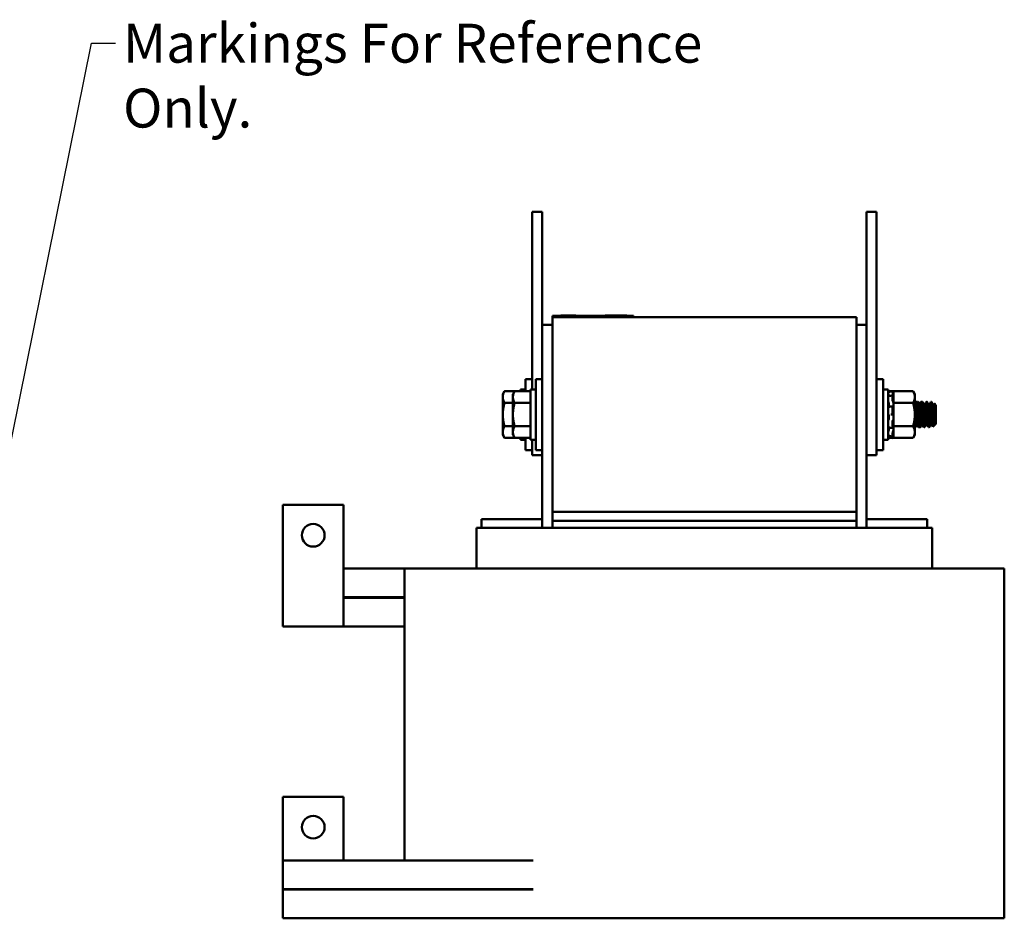
# Model space of a CAD drawing. Units: inches. Extents: x 1.5 to 64.5, y 0.7 to 50.3.
# Drawn here: x 22.9 to 35, y 24.9 to 36 of the extents above; entities that cross this region are included whole.
import ezdxf

# ---------------------------------------------------------------- set-up
doc = ezdxf.new("R2010")
doc.units = ezdxf.units.IN
doc.header["$LTSCALE"] = 3
doc.header["$MEASUREMENT"] = 0
doc.layers.add('Symbol (ANSI)', color=7, linetype='Continuous', lineweight=25)
doc.layers.add('Visible (ANSI)', color=7, linetype='Continuous', lineweight=50)
doc.styles.add('Note Text (ANSI)', font='tahoma.ttf')
doc.dimstyles.new('Default (ANSI)$7', dxfattribs={"dimscale": 3, "dimtxt": 0.16, "dimasz": 0.098425, "dimexe": 0.125, "dimexo": 0.0625, "dimgap": 0.031496, "dimtad": 0, "dimtih": 1, "dimtoh": 1, "dimzin": 0, "dimdsep": 46, "dimtxsty": 'Note Text (ANSI)', "dimcen": 0.09, "dimdle": 0.393701, "dimclrd": 256, "dimclre": 256, "dimclrt": 256, "dimadec": 0, "dimazin": 1, "dimtfac": 0.75, "dimtofl": 0, "dimtmove": 0, "dimatfit": 3, "dimfxl": 1, "dimtolj": 1, "dimtzin": 4, "dimlwd": -1, "dimlwe": -1, "dimarcsym": 0})

msp = doc.modelspace()

# ---------------------------------------------------------------- linework, layer by layer
at = {"layer": 'Visible (ANSI)'}
for p, q in [((29.216, 33.358), (29.216, 33.608)), ((29.341, 33.608), (29.216, 33.608)), ((29.341, 33.358), (29.341, 33.608)), ((33.341, 33.358), (33.341, 33.608)), ((33.466, 33.608), (33.341, 33.608)), ((33.466, 33.358), (33.466, 33.608)), ((29.216, 33.358), (29.216, 31.418)), ((29.341, 33.358), (29.341, 32.216)), ((33.341, 33.358), (33.341, 32.216)), ((33.466, 33.358), (33.466, 30.858)), ((29.466, 32.328), (29.556, 32.328)), ((29.466, 32.308), (29.466, 32.328)), ((30.376, 32.328), (29.556, 32.328)), ((29.57, 32.329), (29.575, 32.329)), ((29.57, 32.329), (29.57, 32.328)), ((29.575, 32.329), (29.575, 32.328)), ((29.575, 32.329), (29.576, 32.329)), ((29.576, 32.329), (29.583, 32.329)), ((29.576, 32.329), (29.576, 32.328)), ((29.583, 32.329), (29.598, 32.329)), ((29.583, 32.329), (29.583, 32.328)), ((29.598, 32.329), (29.608, 32.329)), ((29.608, 32.329), (29.62, 32.329)), ((29.62, 32.329), (29.637, 32.329)), ((29.637, 32.329), (29.639, 32.329)), ((29.637, 32.329), (29.637, 32.328)), ((29.653, 32.329), (29.639, 32.329)), ((29.639, 32.328), (29.639, 32.329)), ((29.653, 32.329), (29.725, 32.329)), ((29.653, 32.328), (29.653, 32.329)), ((29.725, 32.329), (29.756, 32.329)), ((29.725, 32.328), (29.725, 32.329)), ((29.756, 32.329), (29.756, 32.328)), ((29.756, 32.329), (29.757, 32.329)), ((29.757, 32.329), (29.757, 32.328)), ((30.118, 32.329), (30.119, 32.329)), ((30.118, 32.328), (30.118, 32.329)), ((30.119, 32.329), (30.123, 32.329)), ((30.119, 32.328), (30.119, 32.329)), ((30.123, 32.329), (30.384, 32.329)), ((30.123, 32.328), (30.123, 32.329)), ((30.376, 32.328), (30.466, 32.328)), ((30.384, 32.328), (30.384, 32.329)), ((30.466, 32.308), (30.466, 32.328)), ((29.341, 32.216), (29.341, 29.709)), ((29.341, 32.216), (29.466, 32.216)), ((29.466, 32.308), (29.466, 29.908)), ((33.216, 32.308), (29.466, 32.308)), ((33.216, 29.908), (33.216, 32.308)), ((33.341, 32.216), (33.216, 32.216)), ((33.341, 29.709), (33.341, 32.216)), ((29.136, 31.397), (29.136, 31.546)), ((29.216, 31.546), (29.136, 31.546)), ((29.261, 30.671), (29.261, 31.546)), ((29.341, 31.546), (29.261, 31.546)), ((33.466, 31.546), (33.546, 31.546)), ((33.546, 31.546), (33.546, 30.671)), ((28.854, 31.358), (28.876, 31.397)), ((28.854, 31.358), (28.854, 31.325)), ((28.876, 31.397), (29.001, 31.397)), ((28.979, 31.358), (29.001, 31.397)), ((28.979, 31.358), (28.979, 31.325)), ((29.001, 31.397), (29.198, 31.397)), ((29.073, 31.418), (29.073, 31.397)), ((29.136, 31.418), (29.073, 31.418)), ((29.198, 31.418), (29.198, 30.798)), ((29.261, 31.418), (29.198, 31.418)), ((33.546, 31.418), (33.609, 31.418)), ((33.609, 30.798), (33.609, 31.418)), ((33.661, 31.397), (33.609, 31.397)), ((33.609, 31.383), (33.663, 31.397)), ((33.637, 31.341), (33.663, 31.347)), ((33.672, 31.397), (33.663, 31.397)), ((33.663, 31.386), (33.663, 31.397)), ((33.672, 31.363), (33.663, 31.397)), ((33.663, 31.286), (33.663, 31.345)), ((33.667, 31.367), (33.665, 31.374)), ((33.665, 31.342), (33.667, 31.337)), ((33.672, 31.397), (33.672, 31.349)), ((33.915, 31.397), (33.672, 31.397)), ((33.672, 31.349), (33.672, 31.349)), ((33.672, 31.349), (33.672, 31.349)), ((33.672, 31.324), (33.672, 31.349)), ((33.937, 31.358), (33.915, 31.397)), ((33.937, 31.325), (33.937, 31.358)), ((28.854, 31.325), (28.854, 31.108)), ((28.876, 31.253), (28.979, 31.253)), ((28.979, 31.325), (28.979, 31.108)), ((29.001, 31.253), (29.198, 31.253)), ((33.618, 31.232), (33.618, 31.214)), ((33.667, 31.268), (33.665, 31.272)), ((33.672, 31.3), (33.672, 31.324)), ((33.672, 31.3), (33.672, 31.253)), ((33.672, 31.253), (33.672, 31.158)), ((33.915, 31.253), (33.672, 31.253)), ((33.937, 31.108), (33.937, 31.325)), ((33.948, 31.228), (33.941, 31.228)), ((33.955, 31.265), (33.962, 31.265)), ((33.969, 31.265), (33.976, 31.265)), ((34.003, 31.228), (33.997, 31.228)), ((34.01, 31.265), (34.017, 31.265)), ((34.024, 31.265), (34.031, 31.265)), ((34.059, 31.228), (34.052, 31.228)), ((34.062, 31.234), (34.053, 31.243)), ((34.08, 31.265), (34.087, 31.265)), ((34.114, 31.228), (34.108, 31.228)), ((34.135, 31.265), (34.142, 31.265)), ((34.17, 31.228), (34.164, 31.228)), ((34.198, 31.223), (34.178, 31.243)), ((34.198, 30.994), (34.198, 31.223)), ((28.854, 31.108), (28.854, 30.892)), ((28.979, 31.108), (28.979, 30.892)), ((33.638, 31.206), (33.664, 31.209)), ((33.665, 31.108), (33.639, 31.108)), ((33.663, 31.119), (33.663, 31.202)), ((33.665, 31.208), (33.667, 31.206)), ((33.667, 31.108), (33.665, 31.108)), ((33.672, 31.104), (33.672, 31.158)), ((33.672, 31.101), (33.672, 31.104)), ((33.672, 31.101), (33.672, 30.964)), ((33.937, 30.892), (33.937, 31.108)), ((34.156, 31.108), (34.156, 30.997)), ((33.618, 31.087), (33.618, 31.067)), ((33.663, 30.947), (33.663, 31.024)), ((33.665, 31.036), (33.667, 31.038)), ((33.975, 30.988), (33.969, 30.988)), ((34.031, 30.988), (34.024, 30.988)), ((34.086, 30.988), (34.08, 30.988)), ((34.142, 30.988), (34.135, 30.988)), ((34.189, 30.985), (34.16, 30.956)), ((34.192, 30.988), (34.191, 30.988)), ((34.192, 30.988), (34.192, 31.011)), ((34.198, 30.994), (34.192, 30.988)), ((28.854, 30.892), (28.854, 30.858)), ((28.854, 30.858), (28.876, 30.82)), ((28.876, 30.964), (28.979, 30.964)), ((28.979, 30.892), (28.979, 30.858)), ((28.979, 30.858), (29.001, 30.82)), ((29.001, 30.964), (29.198, 30.964)), ((33.466, 30.608), (33.466, 30.858)), ((33.618, 30.949), (33.618, 30.936)), ((33.664, 30.942), (33.638, 30.946)), ((33.663, 30.837), (33.663, 30.877)), ((33.672, 30.853), (33.663, 30.819)), ((33.667, 30.948), (33.665, 30.944)), ((33.665, 30.891), (33.667, 30.897)), ((33.672, 30.964), (33.672, 30.914)), ((33.915, 30.964), (33.672, 30.964)), ((33.672, 30.913), (33.672, 30.914)), ((33.672, 30.867), (33.672, 30.913)), ((33.672, 30.867), (33.672, 30.82)), ((33.937, 30.858), (33.915, 30.82)), ((33.937, 30.858), (33.937, 30.892)), ((33.941, 30.952), (33.948, 30.952)), ((33.982, 30.952), (33.989, 30.952)), ((33.996, 30.952), (34.003, 30.952)), ((34.044, 30.965), (34.035, 30.956)), ((34.052, 30.952), (34.059, 30.952)), ((34.107, 30.952), (34.114, 30.952)), ((28.876, 30.82), (29.001, 30.82)), ((29.001, 30.82), (29.198, 30.82)), ((29.073, 30.82), (29.073, 30.798)), ((29.136, 30.798), (29.073, 30.798)), ((29.136, 30.671), (29.136, 30.82)), ((29.261, 30.798), (29.198, 30.798)), ((29.216, 30.608), (29.216, 30.798)), ((33.546, 30.798), (33.609, 30.798)), ((33.609, 30.834), (33.663, 30.819)), ((33.661, 30.82), (33.609, 30.82)), ((33.663, 30.836), (33.637, 30.843)), ((33.672, 30.82), (33.663, 30.82)), ((33.663, 30.819), (33.663, 30.819)), ((33.667, 30.849), (33.665, 30.843)), ((33.665, 30.829), (33.667, 30.836)), ((33.915, 30.82), (33.672, 30.82)), ((29.216, 30.671), (29.136, 30.671)), ((29.341, 30.608), (29.216, 30.608)), ((29.341, 30.671), (29.261, 30.671)), ((33.466, 30.608), (33.341, 30.608)), ((33.466, 30.671), (33.546, 30.671)), ((26.141, 28.494), (26.141, 29.994)), ((26.141, 29.994), (26.891, 29.994)), ((26.891, 29.994), (26.891, 28.494)), ((29.466, 29.798), (29.466, 29.908)), ((33.216, 29.908), (29.466, 29.908)), ((33.216, 29.908), (33.216, 29.798)), ((29.341, 29.816), (28.591, 29.816)), ((28.591, 29.709), (28.591, 29.816)), ((29.466, 29.798), (33.216, 29.798)), ((29.466, 29.709), (29.466, 29.798)), ((33.216, 29.709), (33.216, 29.798)), ((34.091, 29.816), (33.341, 29.816)), ((34.091, 29.816), (34.091, 29.709)), ((28.531, 29.709), (28.531, 29.209)), ((28.57, 29.709), (28.531, 29.709)), ((28.57, 29.709), (29.445, 29.709)), ((29.466, 29.709), (29.445, 29.709)), ((29.466, 29.709), (33.216, 29.709)), ((33.237, 29.709), (33.216, 29.709)), ((33.237, 29.709), (34.112, 29.709)), ((34.151, 29.709), (34.112, 29.709)), ((34.151, 29.709), (34.151, 29.209)), ((27.641, 29.209), (26.891, 29.209)), ((28.26, 29.209), (27.641, 29.209)), ((27.641, 25.609), (27.641, 29.209)), ((28.26, 29.209), (29.135, 29.209)), ((29.466, 29.209), (29.135, 29.209)), ((29.466, 29.209), (33.216, 29.209)), ((33.547, 29.209), (33.216, 29.209)), ((33.547, 29.209), (34.422, 29.209)), ((35.041, 29.209), (34.422, 29.209)), ((35.041, 24.894), (35.041, 29.209)), ((27.641, 28.854), (26.891, 28.854)), ((27.641, 28.849), (26.891, 28.849)), ((26.891, 28.494), (26.141, 28.494)), ((26.891, 28.494), (27.641, 28.494)), ((26.141, 25.609), (26.141, 26.394)), ((26.141, 26.394), (26.891, 26.394)), ((26.891, 26.394), (26.891, 25.609)), ((26.141, 25.254), (26.141, 25.609)), ((26.141, 25.609), (29.229, 25.609)), ((29.229, 25.254), (26.141, 25.254)), ((26.141, 25.249), (26.141, 25.254)), ((26.141, 24.894), (26.141, 25.249)), ((26.141, 25.249), (29.229, 25.249)), ((26.891, 25.254), (26.891, 25.249)), ((27.641, 25.249), (27.641, 25.254)), ((29.229, 24.894), (26.141, 24.894)), ((29.229, 24.894), (29.466, 24.894)), ((33.216, 24.894), (29.466, 24.894)), ((33.216, 24.894), (33.547, 24.894)), ((34.422, 24.894), (33.547, 24.894)), ((34.422, 24.894), (35.041, 24.894))]:
    msp.add_line(p, q, dxfattribs=at)
for centre in [(26.516, 29.619), (26.516, 26.019)]:
    msp.add_circle(centre, 0.14, dxfattribs=at)
for points, weights in [([(28.854, 31.325), (28.854, 31.358), (28.876, 31.397)], [1.89415418166, 1.89415418166, 1.75816003006]), ([(28.979, 31.325), (28.979, 31.358), (29.001, 31.397)], [1.89415418166, 1.89415418166, 1.75816003006]), ([(33.915, 31.397), (33.937, 31.358), (33.937, 31.325)], [1.90687183186, 2.05436888136, 2.05436888136]), ([(28.876, 31.253), (28.854, 31.291), (28.854, 31.325)], [1.75816003006, 1.89415418166, 1.89415418166]), ([(28.854, 31.108), (28.854, 31.175), (28.876, 31.253)], [1.89415418166, 1.89415418166, 1.75816003006]), ([(29.001, 31.253), (28.979, 31.291), (28.979, 31.325)], [1.75816003006, 1.89415418166, 1.89415418166]), ([(28.979, 31.108), (28.979, 31.175), (29.001, 31.253)], [1.89415418166, 1.89415418166, 1.75816003006]), ([(33.937, 31.325), (33.937, 31.291), (33.915, 31.253)], [2.05436888136, 2.05436888136, 1.90687183186]), ([(33.915, 31.253), (33.937, 31.175), (33.937, 31.108)], [1.90687183186, 2.05436888136, 2.05436888136]), ([(28.876, 30.964), (28.854, 31.041), (28.854, 31.108)], [1.75816003006, 1.89415418166, 1.89415418166]), ([(29.001, 30.964), (28.979, 31.041), (28.979, 31.108)], [1.75816003006, 1.89415418166, 1.89415418166]), ([(33.937, 31.108), (33.937, 31.041), (33.915, 30.964)], [2.05436888136, 2.05436888136, 1.90687183186]), ([(28.854, 30.892), (28.854, 30.925), (28.876, 30.964)], [1.89415418166, 1.89415418166, 1.75816003006]), ([(28.876, 30.82), (28.854, 30.858), (28.854, 30.892)], [1.75816003006, 1.89415418166, 1.89415418166]), ([(28.979, 30.892), (28.979, 30.925), (29.001, 30.964)], [1.89415418166, 1.89415418166, 1.75816003006]), ([(29.001, 30.82), (28.979, 30.858), (28.979, 30.892)], [1.75816003006, 1.89415418166, 1.89415418166]), ([(33.915, 30.964), (33.937, 30.925), (33.937, 30.892)], [1.90687183186, 2.05436888136, 2.05436888136]), ([(33.937, 30.892), (33.937, 30.858), (33.915, 30.82)], [2.05436888136, 2.05436888136, 1.90687183186])]:
    msp.add_rational_spline(points, weights, degree=2, dxfattribs=at)
for points, knots in [([(33.611, 31.361), (33.611, 31.363), (33.61, 31.364), (33.61, 31.366), (33.61, 31.367), (33.609, 31.369), (33.609, 31.37), (33.609, 31.372), (33.609, 31.372), (33.609, 31.372)], [0, 0, 0, 0, 0.00859945, 0.00859945, 0.01840172, 0.01840172, 0.02821181, 0.02821181, 0.03680973, 0.03680973, 0.03680973, 0.03680973]), ([(33.61, 31.363), (33.61, 31.364), (33.61, 31.364), (33.61, 31.365), (33.61, 31.366), (33.609, 31.367), (33.609, 31.367), (33.609, 31.367), (33.609, 31.367), (33.609, 31.366)], [0.00493587, 0.00493587, 0.00493587, 0.00493587, 0.00859945, 0.00859945, 0.01840172, 0.01840172, 0.02821181, 0.02821181, 0.03680973, 0.03680973, 0.03680973, 0.03680973]), ([(33.611, 31.361), (33.612, 31.359), (33.612, 31.357), (33.614, 31.35), (33.615, 31.346), (33.616, 31.34), (33.616, 31.338), (33.617, 31.337)], [0.31874729, 0.31874729, 0.31874729, 0.31874729, 0.3360897, 0.3360897, 0.368637, 0.368637, 0.38351864, 0.38351864, 0.38351864, 0.38351864]), ([(33.663, 31.386), (33.663, 31.386), (33.663, 31.385), (33.663, 31.384), (33.663, 31.383), (33.664, 31.38), (33.664, 31.379), (33.665, 31.376), (33.665, 31.375), (33.665, 31.374)], [-0.0391549, -0.0391549, -0.0391549, -0.0391549, -0.0293661, -0.0293661, -0.01957728, -0.01957728, -0.00978864, -0.00978864, 0, 0, 0, 0]), ([(33.665, 31.342), (33.665, 31.344), (33.665, 31.345), (33.664, 31.346), (33.664, 31.346), (33.663, 31.347), (33.663, 31.347), (33.663, 31.346), (33.663, 31.346), (33.663, 31.345)], [-0.1530952, -0.1530952, -0.1530952, -0.1530952, -0.14330656, -0.14330656, -0.13351792, -0.13351792, -0.12372911, -0.12372911, -0.11394031, -0.11394031, -0.11394031, -0.11394031]), ([(33.672, 31.349), (33.671, 31.351), (33.671, 31.353), (33.67, 31.359), (33.668, 31.363), (33.667, 31.367)], [-0.34902268, -0.34902268, -0.34902268, -0.34902268, -0.3360897, -0.3360897, -0.3035424, -0.3035424, -0.3035424, -0.3035424]), ([(33.609, 31.333), (33.609, 31.334), (33.609, 31.334), (33.609, 31.335), (33.609, 31.335), (33.609, 31.335)], [0, 0, 0, 0, 0.0085914, 0.0085914, 0.0152488, 0.0152488, 0.0152488, 0.0152488]), ([(33.611, 31.264), (33.611, 31.265), (33.61, 31.266), (33.61, 31.268), (33.61, 31.27), (33.609, 31.272), (33.609, 31.273), (33.609, 31.276), (33.609, 31.277), (33.609, 31.277)], [0, 0, 0, 0, 0.00859945, 0.00859945, 0.01840172, 0.01840172, 0.02821181, 0.02821181, 0.03680973, 0.03680973, 0.03680973, 0.03680973]), ([(33.611, 31.264), (33.612, 31.263), (33.612, 31.261), (33.614, 31.255), (33.615, 31.251), (33.617, 31.243), (33.617, 31.239), (33.618, 31.233), (33.618, 31.233), (33.618, 31.232)], [0.31874729, 0.31874729, 0.31874729, 0.31874729, 0.3360897, 0.3360897, 0.368637, 0.368637, 0.39988107, 0.39988107, 0.40654747, 0.40654747, 0.40654747, 0.40654747]), ([(33.663, 31.286), (33.663, 31.285), (33.663, 31.284), (33.663, 31.282), (33.663, 31.28), (33.664, 31.278), (33.664, 31.276), (33.665, 31.274), (33.665, 31.273), (33.665, 31.272)], [-0.0391549, -0.0391549, -0.0391549, -0.0391549, -0.0293661, -0.0293661, -0.01957728, -0.01957728, -0.00978864, -0.00978864, 0, 0, 0, 0]), ([(33.667, 31.337), (33.668, 31.333), (33.67, 31.33), (33.671, 31.326), (33.671, 31.325), (33.672, 31.324)], [-0.5587079, -0.5587079, -0.5587079, -0.5587079, -0.5261606, -0.5261606, -0.51322763, -0.51322763, -0.51322763, -0.51322763]), ([(33.672, 31.254), (33.671, 31.256), (33.671, 31.258), (33.67, 31.263), (33.668, 31.266), (33.667, 31.268)], [-0.34902268, -0.34902268, -0.34902268, -0.34902268, -0.3360897, -0.3360897, -0.3035424, -0.3035424, -0.3035424, -0.3035424]), ([(33.954, 31.264), (33.955, 31.265), (33.955, 31.265), (33.957, 31.26), (33.958, 31.255), (33.959, 31.248)], [-3.4897444, -3.4897444, -3.4897444, -3.4897444, -3.3836315, -3.3836315, -3.268447, -3.268447, -3.268447, -3.268447]), ([(33.964, 31.258), (33.964, 31.26), (33.963, 31.262), (33.962, 31.264), (33.962, 31.265), (33.962, 31.265)], [-73.5522314, -73.5522314, -73.5522314, -73.5522314, -73.4781377, -73.4781377, -73.433064, -73.433064, -73.433064, -73.433064]), ([(33.968, 31.264), (33.969, 31.266), (33.97, 31.264), (33.972, 31.252), (33.974, 31.242), (33.976, 31.217), (33.977, 31.201), (33.979, 31.166), (33.98, 31.146), (33.983, 31.105), (33.984, 31.085), (33.986, 31.046), (33.987, 31.028), (33.989, 30.996), (33.991, 30.982), (33.993, 30.962), (33.994, 30.956), (33.996, 30.952), (33.996, 30.952), (33.996, 30.952)], [-8.5087, -8.5087, -8.5087, -8.5087, -8.354617, -8.354617, -8.197296, -8.197296, -8.045725, -8.045725, -7.887263, -7.887263, -7.731634, -7.731634, -7.579749, -7.579749, -7.419797, -7.419797, -7.265957, -7.265957, -7.215905, -7.215905, -7.215905, -7.215905]), ([(34.004, 30.953), (34.003, 30.951), (34.003, 30.952), (34.001, 30.958), (33.999, 30.966), (33.997, 30.988), (33.996, 31.003), (33.994, 31.036), (33.993, 31.054), (33.99, 31.093), (33.989, 31.114), (33.987, 31.155), (33.986, 31.174), (33.983, 31.209), (33.982, 31.223), (33.98, 31.247), (33.979, 31.256), (33.977, 31.263), (33.976, 31.265), (33.976, 31.265)], [-69.704528, -69.704528, -69.704528, -69.704528, -69.594051, -69.594051, -69.439462, -69.439462, -69.281059, -69.281059, -69.129813, -69.129813, -68.973508, -68.973508, -68.814232, -68.814232, -68.661772, -68.661772, -68.50335, -68.50335, -68.412329, -68.412329, -68.412329, -68.412329]), ([(34.009, 31.264), (34.01, 31.265), (34.011, 31.265), (34.012, 31.261), (34.013, 31.256), (34.014, 31.248)], [-0.98069, -0.98069, -0.98069, -0.98069, -0.8975835, -0.8975835, -0.7595531, -0.7595531, -0.7595531, -0.7595531]), ([(34.02, 31.258), (34.019, 31.261), (34.018, 31.264), (34.018, 31.264), (34.017, 31.265), (34.017, 31.265)], [-76.0601631, -76.0601631, -76.0601631, -76.0601631, -75.9641003, -75.9641003, -75.941033, -75.941033, -75.941033, -75.941033]), ([(34.023, 31.264), (34.024, 31.265), (34.025, 31.264), (34.027, 31.256), (34.029, 31.247), (34.031, 31.223), (34.032, 31.209), (34.034, 31.174), (34.035, 31.154), (34.038, 31.114), (34.039, 31.093), (34.041, 31.054), (34.042, 31.036), (34.044, 31.002), (34.046, 30.988), (34.048, 30.966), (34.049, 30.958), (34.051, 30.953), (34.051, 30.952), (34.052, 30.952)], [-5.997941, -5.997941, -5.997941, -5.997941, -5.868882, -5.868882, -5.710593, -5.710593, -5.558258, -5.558258, -5.398948, -5.398948, -5.242779, -5.242779, -5.091623, -5.091623, -4.93332, -4.93332, -4.778866, -4.778866, -4.706558, -4.706558, -4.706558, -4.706558]), ([(34.06, 30.953), (34.059, 30.951), (34.058, 30.952), (34.056, 30.961), (34.054, 30.97), (34.052, 30.994), (34.051, 31.009), (34.049, 31.044), (34.048, 31.063), (34.045, 31.103), (34.044, 31.123), (34.042, 31.163), (34.041, 31.182), (34.038, 31.215), (34.037, 31.229), (34.035, 31.251), (34.034, 31.259), (34.032, 31.264), (34.032, 31.265), (34.031, 31.265)], [-72.214715, -72.214715, -72.214715, -72.214715, -72.081884, -72.081884, -71.926312, -71.926312, -71.767847, -71.767847, -71.616312, -71.616312, -71.459046, -71.459046, -71.302684, -71.302684, -71.149435, -71.149435, -70.990136, -70.990136, -70.922166, -70.922166, -70.922166, -70.922166]), ([(34.053, 31.242), (34.053, 31.243), (34.053, 31.243), (34.054, 31.24), (34.055, 31.235), (34.055, 31.228)], [-1.8630901, -1.8630901, -1.8630901, -1.8630901, -1.6479848, -1.6479848, -1.2828301, -1.2828301, -1.2828301, -1.2828301]), ([(34.079, 31.264), (34.08, 31.265), (34.08, 31.265), (34.082, 31.259), (34.084, 31.251), (34.086, 31.229), (34.087, 31.215), (34.089, 31.182), (34.09, 31.163), (34.093, 31.123), (34.094, 31.102), (34.096, 31.062), (34.097, 31.044), (34.1, 31.009), (34.101, 30.994), (34.103, 30.97), (34.104, 30.961), (34.106, 30.954), (34.107, 30.952), (34.107, 30.952)], [-3.489744, -3.489744, -3.489744, -3.489744, -3.383632, -3.383632, -3.224485, -3.224485, -3.071379, -3.071379, -2.915013, -2.915013, -2.7579, -2.7579, -2.606499, -2.606499, -2.44815, -2.44815, -2.29273, -2.29273, -2.198113, -2.198113, -2.198113, -2.198113]), ([(34.115, 30.953), (34.115, 30.953), (34.115, 30.953), (34.114, 30.951), (34.113, 30.953), (34.111, 30.965), (34.11, 30.974), (34.107, 31), (34.106, 31.017), (34.104, 31.053), (34.103, 31.072), (34.1, 31.112), (34.099, 31.133), (34.097, 31.172), (34.096, 31.19), (34.094, 31.222), (34.092, 31.235), (34.09, 31.255), (34.089, 31.261), (34.087, 31.264), (34.087, 31.265), (34.087, 31.265)], [-74.724383, -74.724383, -74.724383, -74.724383, -74.72174, -74.72174, -74.570595, -74.570595, -74.414507, -74.414507, -74.255012, -74.255012, -74.102745, -74.102745, -73.94453, -73.94453, -73.790589, -73.790589, -73.636527, -73.636527, -73.478138, -73.478138, -73.433064, -73.433064, -73.433064, -73.433064]), ([(34.134, 31.264), (34.135, 31.265), (34.136, 31.265), (34.137, 31.261), (34.139, 31.255), (34.141, 31.235), (34.142, 31.221), (34.144, 31.19), (34.145, 31.172), (34.148, 31.133), (34.149, 31.112), (34.151, 31.073), (34.152, 31.056), (34.154, 31.024), (34.155, 31.009), (34.156, 30.997)], [-0.98069, -0.98069, -0.98069, -0.98069, -0.8975835, -0.8975835, -0.7393203, -0.7393203, -0.5854164, -0.5854164, -0.4315227, -0.4315227, -0.2734735, -0.2734735, -0.1352562, -0.1352562, -0.000001, -0.000001, -0.000001, -0.000001]), ([(34.156, 31.108), (34.155, 31.128), (34.154, 31.147), (34.152, 31.182), (34.151, 31.198), (34.149, 31.227), (34.147, 31.24), (34.145, 31.258), (34.144, 31.263), (34.143, 31.264), (34.142, 31.265), (34.142, 31.265)], [-76.5678674, -76.5678674, -76.5678674, -76.5678674, -76.419842, -76.419842, -76.2771396, -76.2771396, -76.1223482, -76.1223482, -75.9641003, -75.9641003, -75.941033, -75.941033, -75.941033, -75.941033]), ([(34.178, 31.242), (34.178, 31.243), (34.178, 31.243), (34.179, 31.24), (34.18, 31.235), (34.181, 31.219), (34.182, 31.208), (34.183, 31.186), (34.184, 31.171), (34.186, 31.135), (34.186, 31.12), (34.188, 31.087), (34.189, 31.071), (34.19, 31.049), (34.19, 31.04), (34.191, 31.023), (34.192, 31.016), (34.192, 31.011)], [-1.86309, -1.86309, -1.86309, -1.86309, -1.647985, -1.647985, -1.257653, -1.257653, -0.839302, -0.839302, -0.568973, -0.568973, -0.379281, -0.379281, -0.175167, -0.175167, -0.075079, -0.075079, 0, 0, 0, 0]), ([(33.609, 31.198), (33.609, 31.199), (33.609, 31.2), (33.609, 31.202), (33.609, 31.202), (33.61, 31.204), (33.61, 31.204), (33.61, 31.204), (33.61, 31.204), (33.61, 31.204)], [0, 0, 0, 0, 0.0085914, 0.0085914, 0.01840146, 0.01840146, 0.02820421, 0.02820421, 0.03152566, 0.03152566, 0.03152566, 0.03152566]), ([(33.611, 31.108), (33.611, 31.108), (33.61, 31.108), (33.61, 31.11), (33.61, 31.11), (33.609, 31.112), (33.609, 31.113), (33.609, 31.116), (33.609, 31.117), (33.609, 31.118)], [0, 0, 0, 0, 0.00859945, 0.00859945, 0.01840172, 0.01840172, 0.02821181, 0.02821181, 0.03680973, 0.03680973, 0.03680973, 0.03680973]), ([(33.611, 31.108), (33.612, 31.107), (33.612, 31.107), (33.614, 31.104), (33.615, 31.102), (33.617, 31.097), (33.617, 31.093), (33.618, 31.088), (33.618, 31.088), (33.618, 31.087)], [0.31874729, 0.31874729, 0.31874729, 0.31874729, 0.3360897, 0.3360897, 0.368637, 0.368637, 0.39988107, 0.39988107, 0.40654747, 0.40654747, 0.40654747, 0.40654747]), ([(33.618, 31.214), (33.618, 31.214), (33.618, 31.213), (33.617, 31.209), (33.617, 31.207), (33.615, 31.205), (33.615, 31.205), (33.615, 31.205)], [0.45570283, 0.45570283, 0.45570283, 0.45570283, 0.46236923, 0.46236923, 0.49361331, 0.49361331, 0.50320036, 0.50320036, 0.50320036, 0.50320036]), ([(33.665, 31.208), (33.665, 31.209), (33.665, 31.209), (33.664, 31.209), (33.664, 31.209), (33.663, 31.207), (33.663, 31.207), (33.663, 31.205), (33.663, 31.203), (33.663, 31.202)], [-0.1530952, -0.1530952, -0.1530952, -0.1530952, -0.14330656, -0.14330656, -0.13351792, -0.13351792, -0.12372911, -0.12372911, -0.11394031, -0.11394031, -0.11394031, -0.11394031]), ([(33.663, 31.119), (33.663, 31.117), (33.663, 31.116), (33.663, 31.113), (33.663, 31.112), (33.664, 31.11), (33.664, 31.11), (33.665, 31.109), (33.665, 31.108), (33.665, 31.108)], [-0.0391549, -0.0391549, -0.0391549, -0.0391549, -0.0293661, -0.0293661, -0.01957728, -0.01957728, -0.00978864, -0.00978864, 0, 0, 0, 0]), ([(33.667, 31.206), (33.668, 31.204), (33.67, 31.204), (33.671, 31.203), (33.671, 31.204), (33.672, 31.204)], [-0.5587079, -0.5587079, -0.5587079, -0.5587079, -0.5261606, -0.5261606, -0.51322763, -0.51322763, -0.51322763, -0.51322763]), ([(33.672, 31.104), (33.671, 31.105), (33.671, 31.105), (33.67, 31.108), (33.668, 31.108), (33.667, 31.108)], [-0.34902268, -0.34902268, -0.34902268, -0.34902268, -0.3360897, -0.3360897, -0.3035424, -0.3035424, -0.3035424, -0.3035424]), ([(34.191, 30.988), (34.19, 30.985), (34.188, 30.984), (34.185, 30.983), (34.183, 30.984), (34.178, 30.991), (34.175, 30.998), (34.17, 31.017), (34.168, 31.03), (34.164, 31.056), (34.162, 31.066), (34.159, 31.087), (34.158, 31.098), (34.156, 31.108)], [-0.6603641, -0.6603641, -0.6603641, -0.6603641, -0.5687939, -0.5687939, -0.4672244, -0.4672244, -0.3223816, -0.3223816, -0.1688615, -0.1688615, -0.0837602, -0.0837602, 0, 0, 0, 0]), ([(33.609, 31.028), (33.609, 31.029), (33.609, 31.03), (33.609, 31.032), (33.609, 31.034), (33.61, 31.036), (33.61, 31.037), (33.61, 31.039), (33.611, 31.039), (33.611, 31.04)], [0, 0, 0, 0, 0.0085914, 0.0085914, 0.01840146, 0.01840146, 0.02820421, 0.02820421, 0.03681057, 0.03681057, 0.03681057, 0.03681057]), ([(33.618, 31.067), (33.618, 31.066), (33.618, 31.065), (33.617, 31.06), (33.617, 31.056), (33.615, 31.049), (33.614, 31.046), (33.612, 31.042), (33.612, 31.041), (33.611, 31.04)], [0.45570283, 0.45570283, 0.45570283, 0.45570283, 0.46236923, 0.46236923, 0.49361331, 0.49361331, 0.5261606, 0.5261606, 0.54350301, 0.54350301, 0.54350301, 0.54350301]), ([(33.665, 31.036), (33.665, 31.036), (33.665, 31.035), (33.664, 31.033), (33.664, 31.032), (33.663, 31.03), (33.663, 31.029), (33.663, 31.026), (33.663, 31.025), (33.663, 31.024)], [-0.1530952, -0.1530952, -0.1530952, -0.1530952, -0.14330656, -0.14330656, -0.13351792, -0.13351792, -0.12372911, -0.12372911, -0.11394031, -0.11394031, -0.11394031, -0.11394031]), ([(33.667, 31.038), (33.668, 31.039), (33.67, 31.041), (33.671, 31.044), (33.671, 31.046), (33.672, 31.047)], [-0.5587079, -0.5587079, -0.5587079, -0.5587079, -0.5261606, -0.5261606, -0.51322763, -0.51322763, -0.51322763, -0.51322763]), ([(33.949, 30.953), (33.948, 30.952), (33.947, 30.952), (33.946, 30.956), (33.944, 30.962), (33.942, 30.982), (33.941, 30.996), (33.939, 31.026), (33.938, 31.041), (33.937, 31.057)], [-67.1937284, -67.1937284, -67.1937284, -67.1937284, -67.1055031, -67.1055031, -66.9515436, -66.9515436, -66.7914656, -66.7914656, -66.6606906, -66.6606906, -66.6606906, -66.6606906]), ([(33.977, 30.986), (33.977, 30.984), (33.977, 30.983), (33.978, 30.97), (33.979, 30.961), (33.981, 30.954), (33.982, 30.952), (33.982, 30.952)], [-2.4647988, -2.4647988, -2.4647988, -2.4647988, -2.4481496, -2.4481496, -2.2927301, -2.2927301, -2.1981132, -2.1981132, -2.1981132, -2.1981132]), ([(34.032, 30.986), (34.032, 30.981), (34.032, 30.977), (34.033, 30.967), (34.034, 30.962), (34.035, 30.957), (34.035, 30.956), (34.035, 30.956)], [-5.0884557, -5.0884557, -5.0884557, -5.0884557, -4.9033274, -4.9033274, -4.5965408, -4.5965408, -4.3537232, -4.3537232, -4.3537232, -4.3537232]), ([(34.156, 30.997), (34.157, 30.987), (34.157, 30.979), (34.158, 30.967), (34.159, 30.962), (34.16, 30.957), (34.16, 30.956), (34.16, 30.956)], [-5.2118847, -5.2118847, -5.2118847, -5.2118847, -4.9033274, -4.9033274, -4.5965408, -4.5965408, -4.3537232, -4.3537232, -4.3537232, -4.3537232]), ([(33.61, 30.95), (33.61, 30.95), (33.61, 30.951), (33.609, 30.951), (33.609, 30.952), (33.609, 30.953), (33.609, 30.954), (33.609, 30.955)], [0.01213535, 0.01213535, 0.01213535, 0.01213535, 0.01840172, 0.01840172, 0.02821181, 0.02821181, 0.03680973, 0.03680973, 0.03680973, 0.03680973]), ([(33.609, 30.889), (33.609, 30.89), (33.609, 30.89), (33.609, 30.892), (33.609, 30.894), (33.61, 30.896), (33.61, 30.897), (33.61, 30.9), (33.611, 30.901), (33.611, 30.902)], [0, 0, 0, 0, 0.0085914, 0.0085914, 0.01840146, 0.01840146, 0.02820421, 0.02820421, 0.03681057, 0.03681057, 0.03681057, 0.03681057]), ([(33.618, 30.936), (33.618, 30.935), (33.618, 30.934), (33.617, 30.929), (33.617, 30.925), (33.615, 30.917), (33.614, 30.912), (33.612, 30.906), (33.612, 30.904), (33.611, 30.902)], [0.45570283, 0.45570283, 0.45570283, 0.45570283, 0.46236923, 0.46236923, 0.49361331, 0.49361331, 0.5261606, 0.5261606, 0.54350301, 0.54350301, 0.54350301, 0.54350301]), ([(33.663, 30.947), (33.663, 30.946), (33.663, 30.945), (33.663, 30.943), (33.663, 30.943), (33.664, 30.942), (33.664, 30.942), (33.665, 30.943), (33.665, 30.943), (33.665, 30.944)], [-0.0391549, -0.0391549, -0.0391549, -0.0391549, -0.0293661, -0.0293661, -0.01957728, -0.01957728, -0.00978864, -0.00978864, 0, 0, 0, 0]), ([(33.665, 30.891), (33.665, 30.89), (33.665, 30.889), (33.664, 30.887), (33.664, 30.885), (33.663, 30.883), (33.663, 30.881), (33.663, 30.879), (33.663, 30.878), (33.663, 30.877)], [-0.1530952, -0.1530952, -0.1530952, -0.1530952, -0.14330656, -0.14330656, -0.13351792, -0.13351792, -0.12372911, -0.12372911, -0.11394031, -0.11394031, -0.11394031, -0.11394031]), ([(33.672, 30.955), (33.671, 30.955), (33.671, 30.954), (33.67, 30.953), (33.668, 30.951), (33.667, 30.948)], [-0.34902268, -0.34902268, -0.34902268, -0.34902268, -0.3360897, -0.3360897, -0.3035424, -0.3035424, -0.3035424, -0.3035424]), ([(33.667, 30.897), (33.668, 30.9), (33.67, 30.904), (33.671, 30.91), (33.671, 30.911), (33.672, 30.913)], [-0.5587079, -0.5587079, -0.5587079, -0.5587079, -0.5261606, -0.5261606, -0.51322763, -0.51322763, -0.51322763, -0.51322763]), ([(33.672, 30.865), (33.671, 30.863), (33.671, 30.862), (33.67, 30.857), (33.668, 30.853), (33.667, 30.849)], [-0.34902268, -0.34902268, -0.34902268, -0.34902268, -0.3360897, -0.3360897, -0.3035424, -0.3035424, -0.3035424, -0.3035424]), ([(33.667, 30.836), (33.668, 30.841), (33.67, 30.845), (33.671, 30.851), (33.671, 30.853), (33.672, 30.854)], [-0.5587079, -0.5587079, -0.5587079, -0.5587079, -0.5261606, -0.5261606, -0.51322763, -0.51322763, -0.51322763, -0.51322763]), ([(33.937, 30.967), (33.938, 30.959), (33.939, 30.954), (33.94, 30.952), (33.941, 30.952), (33.941, 30.952)], [-9.9052729, -9.9052729, -9.9052729, -9.9052729, -9.7547143, -9.7547143, -9.7263948, -9.7263948, -9.7263948, -9.7263948]), ([(33.99, 30.953), (33.99, 30.953), (33.99, 30.953), (33.989, 30.951), (33.988, 30.953), (33.986, 30.962), (33.986, 30.966), (33.985, 30.971)], [-74.7243829, -74.7243829, -74.7243829, -74.7243829, -74.7217396, -74.7217396, -74.5705954, -74.5705954, -74.4891337, -74.4891337, -74.4891337, -74.4891337]), ([(33.61, 30.85), (33.61, 30.849), (33.609, 30.849), (33.609, 30.847), (33.609, 30.846), (33.609, 30.845), (33.609, 30.845), (33.609, 30.844)], [0.01518629, 0.01518629, 0.01518629, 0.01518629, 0.01840172, 0.01840172, 0.02821181, 0.02821181, 0.03680973, 0.03680973, 0.03680973, 0.03680973]), ([(33.609, 30.85), (33.609, 30.85), (33.609, 30.85), (33.609, 30.85), (33.609, 30.85), (33.609, 30.85)], [0.028154765, 0.028154765, 0.028154765, 0.028154765, 0.028211806, 0.028211806, 0.036809727, 0.036809727, 0.036809727, 0.036809727]), ([(33.609, 30.834), (33.609, 30.834), (33.609, 30.834), (33.609, 30.835), (33.609, 30.835), (33.61, 30.837), (33.61, 30.838), (33.61, 30.84), (33.611, 30.841), (33.611, 30.842)], [0, 0, 0, 0, 0.0085914, 0.0085914, 0.01840146, 0.01840146, 0.02820421, 0.02820421, 0.03681057, 0.03681057, 0.03681057, 0.03681057]), ([(33.663, 30.837), (33.663, 30.836), (33.663, 30.836), (33.663, 30.836), (33.663, 30.837), (33.664, 30.838), (33.664, 30.838), (33.665, 30.84), (33.665, 30.842), (33.665, 30.843)], [-0.0391549, -0.0391549, -0.0391549, -0.0391549, -0.0293661, -0.0293661, -0.01957728, -0.01957728, -0.00978864, -0.00978864, 0, 0, 0, 0]), ([(33.665, 30.829), (33.665, 30.828), (33.665, 30.827), (33.664, 30.824), (33.664, 30.823), (33.663, 30.821), (33.663, 30.821), (33.663, 30.82), (33.663, 30.819), (33.663, 30.819)], [-0.1530952, -0.1530952, -0.1530952, -0.1530952, -0.14330656, -0.14330656, -0.13351792, -0.13351792, -0.12372911, -0.12372911, -0.11394031, -0.11394031, -0.11394031, -0.11394031])]:
    msp.add_open_spline(points, degree=3, knots=knots, dxfattribs=at)
for points in [[(33.609, 31.367), (33.609, 31.367), (33.609, 31.367), (33.61, 31.367)], [(33.609, 31.335), (33.618, 31.337), (33.628, 31.339), (33.637, 31.341)], [(33.937, 31.235), (33.943, 31.245), (33.948, 31.254), (33.954, 31.264)], [(33.937, 31.236), (33.939, 31.233), (33.94, 31.23), (33.942, 31.228)], [(33.947, 31.228), (33.954, 31.24), (33.961, 31.252), (33.968, 31.264)], [(33.962, 31.264), (33.963, 31.262), (33.964, 31.261), (33.965, 31.259)], [(33.976, 31.264), (33.983, 31.252), (33.99, 31.24), (33.997, 31.228)], [(33.993, 31.235), (33.998, 31.245), (34.004, 31.254), (34.009, 31.264)], [(34.003, 31.228), (34.01, 31.24), (34.017, 31.252), (34.023, 31.264)], [(34.018, 31.264), (34.019, 31.262), (34.02, 31.261), (34.021, 31.259)], [(34.032, 31.264), (34.039, 31.252), (34.046, 31.24), (34.053, 31.228)], [(34.048, 31.235), (34.05, 31.238), (34.051, 31.24), (34.053, 31.242)], [(34.058, 31.228), (34.065, 31.24), (34.072, 31.252), (34.079, 31.264)], [(34.087, 31.264), (34.094, 31.252), (34.101, 31.24), (34.108, 31.228)], [(34.114, 31.228), (34.121, 31.24), (34.128, 31.252), (34.134, 31.264)], [(34.143, 31.264), (34.15, 31.252), (34.157, 31.24), (34.164, 31.228)], [(34.169, 31.228), (34.172, 31.233), (34.175, 31.238), (34.178, 31.242)], [(33.61, 31.204), (33.62, 31.205), (33.629, 31.206), (33.638, 31.206)], [(33.969, 30.988), (33.962, 30.976), (33.955, 30.965), (33.949, 30.953)], [(33.982, 30.953), (33.976, 30.962), (33.971, 30.972), (33.965, 30.981)], [(33.996, 30.953), (33.989, 30.965), (33.982, 30.977), (33.975, 30.989)], [(34.025, 30.988), (34.018, 30.976), (34.011, 30.965), (34.004, 30.953)], [(34.035, 30.957), (34.03, 30.965), (34.025, 30.973), (34.021, 30.981)], [(34.051, 30.953), (34.044, 30.965), (34.037, 30.977), (34.03, 30.989)], [(34.08, 30.988), (34.073, 30.976), (34.066, 30.965), (34.06, 30.953)], [(34.107, 30.953), (34.1, 30.965), (34.093, 30.977), (34.086, 30.989)], [(34.136, 30.988), (34.129, 30.976), (34.122, 30.965), (34.115, 30.953)], [(34.16, 30.957), (34.154, 30.967), (34.147, 30.978), (34.141, 30.989)], [(33.638, 30.946), (33.628, 30.948), (33.619, 30.949), (33.61, 30.95)], [(33.94, 30.953), (33.939, 30.955), (33.938, 30.956), (33.937, 30.958)], [(33.937, 30.957), (33.937, 30.957), (33.937, 30.957), (33.937, 30.957)], [(33.993, 30.957), (33.992, 30.956), (33.991, 30.954), (33.99, 30.953)], [(33.637, 30.843), (33.628, 30.845), (33.618, 30.847), (33.609, 30.85)], [(33.613, 30.849), (33.612, 30.847), (33.612, 30.845), (33.611, 30.842)]]:
    msp.add_open_spline(points, degree=3, dxfattribs=at)
for points, weights, knots in [([(33.969, 30.988), (33.964, 30.988), (33.959, 31.048), (33.955, 31.108), (33.95, 31.168), (33.946, 31.22), (33.942, 31.228)], [1, 0.866025403784, 1, 0.866025403784, 1, 0.882158764092, 0.971618871462], [0.049450549, 0.049450549, 0.049450549, 0.051282051, 0.051282051, 0.053113553, 0.053113553, 0.054724504, 0.054724504, 0.054724504]), ([(33.975, 30.989), (33.97, 30.996), (33.966, 31.048), (33.962, 31.108), (33.957, 31.168), (33.952, 31.228), (33.948, 31.228)], [0.971618871462, 0.882158764092, 1, 0.866025403784, 1, 0.866025403784, 1], [0.049671101, 0.049671101, 0.049671101, 0.051282051, 0.051282051, 0.053113553, 0.053113553, 0.054945055, 0.054945055, 0.054945055]), ([(34.024, 30.988), (34.02, 30.988), (34.015, 31.048), (34.01, 31.108), (34.006, 31.168), (34.002, 31.22), (33.997, 31.228)], [1, 0.866025403784, 1, 0.866025403784, 1, 0.882158764092, 0.971618871462], [0.038461538, 0.038461538, 0.038461538, 0.04029304, 0.04029304, 0.042124542, 0.042124542, 0.043735493, 0.043735493, 0.043735493]), ([(34.03, 30.989), (34.026, 30.996), (34.022, 31.048), (34.017, 31.108), (34.013, 31.168), (34.008, 31.228), (34.003, 31.228)], [0.971618871462, 0.882158764092, 1, 0.866025403784, 1, 0.866025403784, 1], [0.03868209, 0.03868209, 0.03868209, 0.04029304, 0.04029304, 0.042124542, 0.042124542, 0.043956044, 0.043956044, 0.043956044]), ([(34.08, 30.988), (34.075, 30.988), (34.07, 31.048), (34.066, 31.108), (34.061, 31.168), (34.057, 31.22), (34.053, 31.228)], [1, 0.866025403784, 1, 0.866025403784, 1, 0.882158764092, 0.971618871462], [0.027472527, 0.027472527, 0.027472527, 0.029304029, 0.029304029, 0.031135531, 0.031135531, 0.032746482, 0.032746482, 0.032746482]), ([(34.086, 30.989), (34.081, 30.996), (34.077, 31.048), (34.073, 31.108), (34.068, 31.168), (34.064, 31.228), (34.059, 31.228)], [0.971618871462, 0.882158764092, 1, 0.866025403784, 1, 0.866025403784, 1], [0.027693079, 0.027693079, 0.027693079, 0.029304029, 0.029304029, 0.031135531, 0.031135531, 0.032967033, 0.032967033, 0.032967033]), ([(34.135, 30.988), (34.131, 30.988), (34.126, 31.048), (34.121, 31.108), (34.117, 31.168), (34.113, 31.22), (34.108, 31.228)], [1, 0.866025403784, 1, 0.866025403784, 1, 0.882158764092, 0.971618871462], [0.016483516, 0.016483516, 0.016483516, 0.018315018, 0.018315018, 0.02014652, 0.02014652, 0.021757471, 0.021757471, 0.021757471]), ([(34.141, 30.989), (34.137, 30.996), (34.133, 31.048), (34.128, 31.108), (34.124, 31.168), (34.119, 31.228), (34.114, 31.228)], [0.971618871462, 0.882158764092, 1, 0.866025403784, 1, 0.866025403784, 1], [0.016704068, 0.016704068, 0.016704068, 0.018315018, 0.018315018, 0.02014652, 0.02014652, 0.021978022, 0.021978022, 0.021978022]), ([(34.191, 30.988), (34.186, 30.988), (34.182, 31.048), (34.177, 31.108), (34.172, 31.168), (34.168, 31.22), (34.164, 31.228)], [1, 0.866025403784, 1, 0.866025403784, 1, 0.882158764092, 0.971618871462], [0.005494505, 0.005494505, 0.005494505, 0.007326007, 0.007326007, 0.009157509, 0.009157509, 0.01076846, 0.01076846, 0.01076846]), ([(34.192, 31.011), (34.19, 31.026), (34.189, 31.048), (34.184, 31.108), (34.179, 31.168), (34.175, 31.228), (34.17, 31.228)], [0.93549495028, 0.945907627743, 1, 0.866025403784, 1, 0.866025403784, 1], [0.006586537, 0.006586537, 0.006586537, 0.007326007, 0.007326007, 0.009157509, 0.009157509, 0.010989011, 0.010989011, 0.010989011])]:
    msp.add_rational_spline(points, weights, degree=2, knots=knots, dxfattribs=at)

# ---------------------------------------------------------------- texts
at = {"layer": 'Symbol (ANSI)', "insert": (24.17, 35.929), "char_height": 0.48, "width": 8.79987, "attachment_point": 1, "style": 'Note Text (ANSI)'}
msp.add_mtext('\\fTahoma|b0|i0;Markings For Reference Only. ', dxfattribs=at)

# ---------------------------------------------------------------- leaders
at = {"layer": 'Symbol (ANSI)', "annotation_type": 0, "has_hookline": 1, "hookline_direction": 0, "text_width": 8.485}
msp.add_leader([(18.529, 28.816), (22.395, 28.864), (23.78, 35.689), (24.076, 35.689)], dimstyle='Default (ANSI)$7', override={"dimtad": 0}, dxfattribs=at)

doc.saveas('drawing.dxf')
